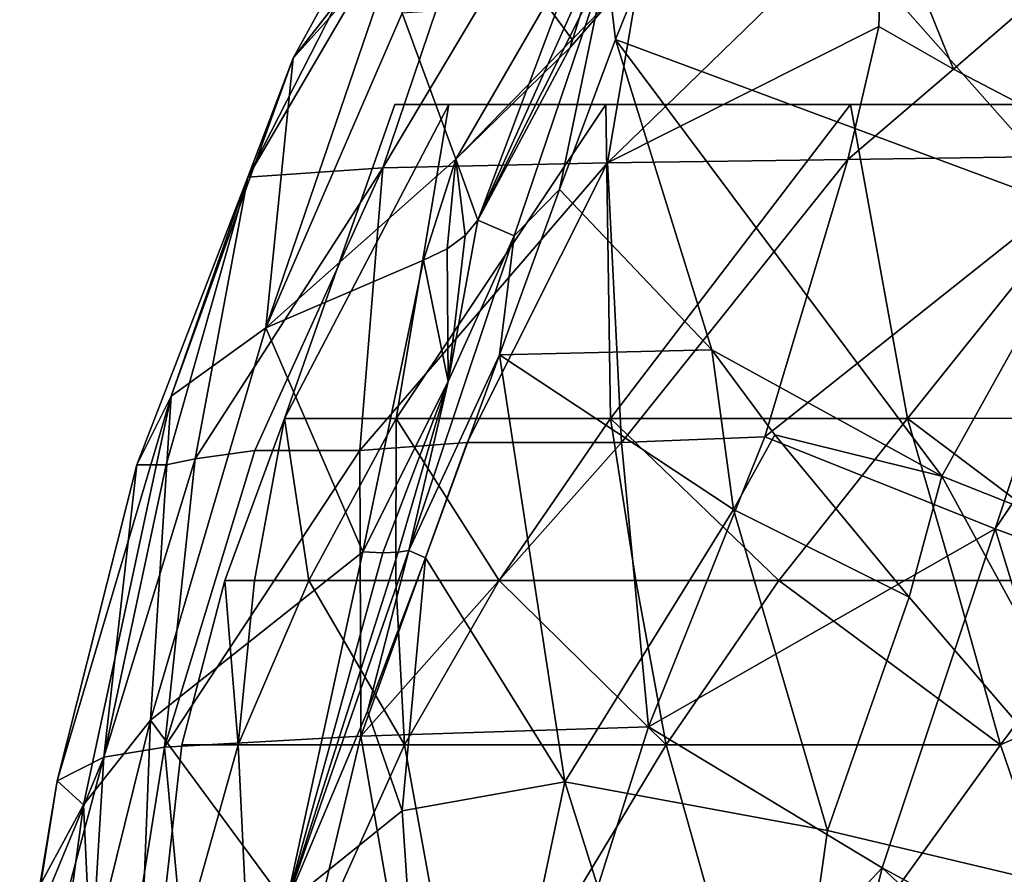
# Model space of a CAD drawing. Extents: x -31 to 31, y -4 to 161.
# Drawn here: x -26 to -9, y 127 to 142 of the extents above; entities that cross this region are included whole.
import ezdxf

# ---------------------------------------------------------------- set-up
doc = ezdxf.new("R2010")
doc.units = 0
doc.header["$MEASUREMENT"] = 0

msp = doc.modelspace()

# ---------------------------------------------------------------- linework, layer by layer
for points in [[(-21.714899, 139.141998, -3.1503), (-16.990801, 148.399994, 0.2386), (-16.300501, 148.399994, -5.1464)], [(-19.3757, 139.302994, -10.3809), (-21.714899, 139.141998, -3.1503), (-16.300501, 148.399994, -5.1464)], [(-20.929701, 141.207993, 1.3714), (-16.990801, 148.399994, 0.2386), (-21.714899, 139.141998, -3.1503)], [(-20.929701, 141.207993, 1.3714), (-18.7045, 144.059998, 5.4743), (-16.990801, 148.399994, 0.2386)], [(-19.3757, 139.302994, -10.3809), (-16.300501, 148.399994, -5.1464), (-13.9476, 148.399994, -10.0392)], [(-15.4819, 139.389008, -15.6622), (-19.3757, 139.302994, -10.3809), (-13.9476, 148.399994, -10.0392)], [(-10.7059, 144.041, -16.727699), (-15.4819, 139.389008, -15.6622), (-13.9476, 148.399994, -10.0392)], [(-13.6218, 145.796997, 27.49), (-5.9084, 140.820999, 27.808701), (-10.1698, 146.548004, 31.530199)], [(-10.1698, 146.548004, 31.530199), (-5.9084, 140.820999, 27.808701), (-4.5025, 143.507004, 30.7868)], [(-15.3439, 141.531006, 21.9202), (-13.6218, 145.796997, 27.49), (-15.4999, 142.854996, 22.131599)], [(-15.3439, 141.531006, 21.9202), (-7.1637, 138.487, 25.793501), (-13.6218, 145.796997, 27.49)], [(-13.6218, 145.796997, 27.49), (-7.1637, 138.487, 25.793501), (-5.9084, 140.820999, 27.808701)], [(-15.0741, 145.462997, 22.323601), (-15.5441, 143.264999, 18.060801), (-17.7299, 138.395004, 14.0296)], [(-17.7299, 138.395004, 14.0296), (-15.4999, 142.854996, 22.131599), (-15.0741, 145.462997, 22.323601)], [(-20.929701, 141.207993, 1.3714), (-19.1141, 143.229004, 5.6188), (-18.7045, 144.059998, 5.4743)], [(-10.7804, 141.757996, -18.0389), (-15.4819, 139.389008, -15.6622), (-10.7059, 144.041, -16.727699)], [(-9.4829, 141.016998, -19.153), (-10.7804, 141.757996, -18.0389), (-10.7059, 144.041, -16.727699)], [(-9.4829, 141.016998, -19.153), (-10.7059, 144.041, -16.727699), (-5.9578, 144.065994, -18.9694)], [(-9.4829, 141.016998, -19.153), (-5.9578, 144.065994, -18.9694), (-6.6167, 139.516006, -21.032)], [(-21.4004, 136.529999, 7.8195), (-19.041, 141.988998, 7.6212), (-19.1141, 143.229004, 5.6188)], [(-20.929701, 141.207993, 1.3714), (-21.4004, 136.529999, 7.8195), (-19.1141, 143.229004, 5.6188)], [(-15.5441, 143.264999, 18.060801), (-16.127501, 141.393997, 14.8224), (-17.7299, 138.395004, 14.0296)], [(-15.5441, 143.264999, 18.060801), (-15.3305, 142.315002, 15.0128), (-16.127501, 141.393997, 14.8224)], [(-17.0989, 138.123993, 18.1525), (-15.4999, 142.854996, 22.131599), (-17.7299, 138.395004, 14.0296)], [(-17.0989, 138.123993, 18.1525), (-16.311501, 138.927994, 19.620701), (-15.4999, 142.854996, 22.131599)], [(-16.311501, 138.927994, 19.620701), (-15.3439, 141.531006, 21.9202), (-15.4999, 142.854996, 22.131599)], [(-16.0917, 141.529999, 13.7981), (-15.3305, 142.315002, 15.0128), (-16.548, 142.147995, 11.8709)], [(-16.127501, 141.393997, 14.8224), (-15.3305, 142.315002, 15.0128), (-16.0917, 141.529999, 13.7981)], [(-21.4004, 136.529999, 7.8195), (-18.1092, 139.455994, 11.7595), (-19.041, 141.988998, 7.6212)], [(-19.041, 141.988998, 7.6212), (-18.1092, 139.455994, 11.7595), (-16.548, 142.147995, 11.8709)], [(-18.1092, 139.455994, 11.7595), (-16.0917, 141.529999, 13.7981), (-16.548, 142.147995, 11.8709)], [(-11.3153, 139.451996, -18.917999), (-15.4819, 139.389008, -15.6622), (-10.7804, 141.757996, -18.0389)], [(-9.4829, 141.016998, -19.153), (-11.3153, 139.451996, -18.917999), (-10.7804, 141.757996, -18.0389)], [(-16.127501, 141.393997, 14.8224), (-16.0917, 141.529999, 13.7981), (-18.1092, 139.455994, 11.7595)], [(-16.311501, 138.927994, 19.620701), (-13.6723, 136.151001, 20.813101), (-15.3439, 141.531006, 21.9202)], [(-15.3439, 141.531006, 21.9202), (-9.6858, 133.960007, 22.9748), (-7.1637, 138.487, 25.793501)], [(-15.3439, 141.531006, 21.9202), (-13.6723, 136.151001, 20.813101), (-9.6858, 133.960007, 22.9748)], [(-17.7299, 138.395004, 14.0296), (-16.127501, 141.393997, 14.8224), (-18.1092, 139.455994, 11.7595)], [(-20.929701, 141.207993, 1.3714), (-21.714899, 139.141998, -3.1503), (-23.0432, 135.347, 3.1171)], [(-20.929701, 141.207993, 1.3714), (-23.0432, 135.347, 3.1171), (-21.4004, 136.529999, 7.8195)], [(-9.4829, 141.016998, -19.153), (-6.6167, 139.516006, -21.032), (-11.3153, 139.451996, -18.917999)], [(-18.23, 140.399994, 5.6033), (-21.0819, 134.960999, 2.855), (-19.1681, 140.399994, -0.32)], [(-19.146099, 134.960999, 9.0582), (-21.0819, 134.960999, 2.855), (-18.23, 140.399994, 5.6033)], [(-19.1681, 140.399994, -0.32), (-21.0819, 134.960999, -3.495), (-18.23, 140.399994, -6.2433)], [(-21.0819, 134.960999, 2.855), (-21.0819, 134.960999, -3.495), (-19.1681, 140.399994, -0.32)], [(-21.0819, 134.960999, -3.495), (-19.146099, 134.960999, -9.6982), (-18.23, 140.399994, -6.2433)], [(-7.55, 140.399994, 7.6), (-18.23, 140.399994, 5.6033), (-19.1681, 140.399994, -0.32)], [(-7.55, 140.399994, -5), (-19.1681, 140.399994, -0.32), (-18.23, 140.399994, -6.2433)], [(-7.55, 140.399994, -5), (-7.55, 140.399994, 7.6), (-19.1681, 140.399994, -0.32)], [(-15.5073, 140.399994, 10.9467), (-19.146099, 134.960999, 9.0582), (-18.23, 140.399994, 5.6033)], [(-15.4319, 134.960999, 14.3899), (-19.146099, 134.960999, 9.0582), (-15.5073, 140.399994, 10.9467)], [(-18.23, 140.399994, -6.2433), (-19.146099, 134.960999, -9.6982), (-15.5073, 140.399994, -11.5867)], [(-19.146099, 134.960999, -9.6982), (-15.4319, 134.960999, -15.0299), (-15.5073, 140.399994, -11.5867)], [(-7.55, 140.399994, 7.6), (-15.5073, 140.399994, 10.9467), (-18.23, 140.399994, 5.6033)], [(-7.4358, 140.399994, -5.574), (-18.23, 140.399994, -6.2433), (-15.5073, 140.399994, -11.5867)], [(-7.4358, 140.399994, -5.574), (-7.55, 140.399994, -5), (-18.23, 140.399994, -6.2433)], [(-11.2667, 140.399994, 15.1873), (-15.4319, 134.960999, 14.3899), (-15.5073, 140.399994, 10.9467)], [(-15.5073, 140.399994, -11.5867), (-15.4319, 134.960999, -15.0299), (-11.2667, 140.399994, -15.8273)], [(-7.4358, 140.399994, 8.174), (-11.2667, 140.399994, 15.1873), (-15.5073, 140.399994, 10.9467)], [(-7.55, 140.399994, 7.6), (-7.4358, 140.399994, 8.174), (-15.5073, 140.399994, 10.9467)], [(-7.1107, 140.399994, -6.0607), (-7.4358, 140.399994, -5.574), (-15.5073, 140.399994, -11.5867)], [(-11.2667, 140.399994, -15.8273), (-7.1107, 140.399994, -6.0607), (-15.5073, 140.399994, -11.5867)], [(-10.2818, 134.960999, 18.3564), (-15.4319, 134.960999, 14.3899), (-11.2667, 140.399994, 15.1873)], [(-15.4319, 134.960999, -15.0299), (-10.2818, 134.960999, -18.996401), (-11.2667, 140.399994, -15.8273)], [(-5.9233, 140.399994, 17.91), (-10.2818, 134.960999, 18.3564), (-11.2667, 140.399994, 15.1873)], [(-11.2667, 140.399994, -15.8273), (-10.2818, 134.960999, -18.996401), (-5.9233, 140.399994, -18.549999)], [(-7.4358, 140.399994, 8.174), (-7.1107, 140.399994, 8.6607), (-11.2667, 140.399994, 15.1873)], [(-6.624, 140.399994, 8.9858), (-11.2667, 140.399994, 15.1873), (-7.1107, 140.399994, 8.6607)], [(-6.05, 140.399994, 9.1), (-5.9233, 140.399994, 17.91), (-11.2667, 140.399994, 15.1873)], [(-6.05, 140.399994, 9.1), (-11.2667, 140.399994, 15.1873), (-6.624, 140.399994, 8.9858)], [(-11.2667, 140.399994, -15.8273), (-6.624, 140.399994, -6.3858), (-7.1107, 140.399994, -6.0607)], [(-2, 140.399994, -11.7), (-6.624, 140.399994, -6.3858), (-11.2667, 140.399994, -15.8273)], [(-1.8019, 140.399994, -12.5678), (-2, 140.399994, -11.7), (-11.2667, 140.399994, -15.8273)], [(-5.9233, 140.399994, -18.549999), (-1.8019, 140.399994, -12.5678), (-11.2667, 140.399994, -15.8273)], [(-3.2547, 134.964005, 20.748699), (-10.2818, 134.960999, 18.3564), (-5.9233, 140.399994, 17.91)], [(-10.2818, 134.960999, -18.996401), (-3.2547, 134.964005, -21.3887), (-5.9233, 140.399994, -18.549999)], [(-21.4004, 136.529999, 7.8195), (-18.668501, 137.703003, 12.1805), (-18.1092, 139.455994, 11.7595)], [(-18.260799, 137.901001, 12.7577), (-18.1092, 139.455994, 11.7595), (-18.668501, 137.703003, 12.1805)], [(-17.9457, 138.134003, 13.3785), (-18.1092, 139.455994, 11.7595), (-18.260799, 137.901001, 12.7577)], [(-17.7299, 138.395004, 14.0296), (-18.1092, 139.455994, 11.7595), (-17.9457, 138.134003, 13.3785)], [(-11.3153, 139.451996, -18.917999), (-15.2366, 134.539993, -18.283899), (-15.4819, 139.389008, -15.6622)], [(-11.3153, 139.451996, -18.917999), (-12.7557, 134.641998, -20.084999), (-15.2366, 134.539993, -18.283899)], [(-8.7615, 133.044006, -22.659), (-12.7557, 134.641998, -20.084999), (-6.6167, 139.516006, -21.032)], [(-11.3153, 139.451996, -18.917999), (-6.6167, 139.516006, -21.032), (-12.7557, 134.641998, -20.084999)], [(-8.7615, 133.044006, -22.659), (-6.6167, 139.516006, -21.032), (-4.3831, 139.5, -21.6234)], [(-8.7615, 133.044006, -22.659), (-4.3831, 139.5, -21.6234), (0, 129.811996, -25.1117)], [(-22.624701, 134.257996, -7.1803), (-21.714899, 139.141998, -3.1503), (-19.3757, 139.302994, -10.3809)], [(-21.592899, 134.406006, -9.8358), (-22.624701, 134.257996, -7.1803), (-19.3757, 139.302994, -10.3809)], [(-19.7754, 134.406006, -13.1939), (-21.592899, 134.406006, -9.8358), (-19.3757, 139.302994, -10.3809)], [(-19.7754, 134.406006, -13.1939), (-19.3757, 139.302994, -10.3809), (-15.4819, 139.389008, -15.6622)], [(-17.9144, 134.539993, -15.6148), (-19.7754, 134.406006, -13.1939), (-15.4819, 139.389008, -15.6622)], [(-15.2366, 134.539993, -18.283899), (-17.9144, 134.539993, -15.6148), (-15.4819, 139.389008, -15.6622)], [(-23.639099, 134.154999, -1.5879), (-23.0432, 135.347, 3.1171), (-21.714899, 139.141998, -3.1503)], [(-23.1311, 134.154999, -5.3563), (-23.639099, 134.154999, -1.5879), (-21.714899, 139.141998, -3.1503)], [(-22.624701, 134.257996, -7.1803), (-23.1311, 134.154999, -5.3563), (-21.714899, 139.141998, -3.1503)], [(-17.3503, 136.065002, 17.7001), (-16.311501, 138.927994, 19.620701), (-17.0989, 138.123993, 18.1525)], [(-17.3503, 136.065002, 17.7001), (-13.6723, 136.151001, 20.813101), (-16.311501, 138.927994, 19.620701)], [(-7.1637, 138.487, 25.793501), (-9.6858, 133.960007, 22.9748), (-2.4514, 131.087997, 24.975201)], [(-18.2449, 135.602005, 14.9479), (-17.0989, 138.123993, 18.1525), (-17.7299, 138.395004, 14.0296)], [(-17.7299, 138.395004, 14.0296), (-17.9457, 138.134003, 13.3785), (-18.2449, 135.602005, 14.9479)], [(-18.9249, 132.669006, 15.4077), (-17.0989, 138.123993, 18.1525), (-18.2449, 135.602005, 14.9479)], [(-18.9249, 132.669006, 15.4077), (-17.3503, 136.065002, 17.7001), (-17.0989, 138.123993, 18.1525)], [(-17.9457, 138.134003, 13.3785), (-18.260799, 137.901001, 12.7577), (-18.2449, 135.602005, 14.9479)], [(-18.260799, 137.901001, 12.7577), (-18.668501, 137.703003, 12.1805), (-18.2449, 135.602005, 14.9479)], [(-21.4004, 136.529999, 7.8195), (-19.7225, 132.647995, 13.5386), (-18.668501, 137.703003, 12.1805)], [(-18.2449, 135.602005, 14.9479), (-18.668501, 137.703003, 12.1805), (-19.7225, 132.647995, 13.5386)], [(-21.4004, 136.529999, 7.8195), (-23.0432, 135.347, 3.1171), (-23.400801, 129.729996, 7.9204)], [(-21.4004, 136.529999, 7.8195), (-23.400801, 129.729996, 7.9204), (-19.7225, 132.647995, 13.5386)], [(-18.9249, 132.669006, 15.4077), (-18.632999, 132.539993, 15.9877), (-17.3503, 136.065002, 17.7001)], [(-17.3503, 136.065002, 17.7001), (-18.632999, 132.539993, 15.9877), (-16.2232, 128.660995, 18.7344)], [(-17.3503, 136.065002, 17.7001), (-13.2988, 133.380005, 20.6213), (-13.6723, 136.151001, 20.813101)], [(-16.2232, 128.660995, 18.7344), (-13.2988, 133.380005, 20.6213), (-17.3503, 136.065002, 17.7001)], [(-9.6858, 133.960007, 22.9748), (-13.6723, 136.151001, 20.813101), (-12.5808, 134.675003, 21.2966)], [(-13.6723, 136.151001, 20.813101), (-13.2988, 133.380005, 20.6213), (-12.5808, 134.675003, 21.2966)], [(-19.375099, 132.630005, 14.1248), (-18.2449, 135.602005, 14.9479), (-19.7225, 132.647995, 13.5386)], [(-19.107599, 132.638, 14.7518), (-18.2449, 135.602005, 14.9479), (-19.375099, 132.630005, 14.1248)], [(-18.9249, 132.669006, 15.4077), (-18.2449, 135.602005, 14.9479), (-19.107599, 132.638, 14.7518)], [(-25.0194, 128.675003, -0.7297), (-24.562, 128.259995, 4.8524), (-23.0432, 135.347, 3.1171)], [(-25.0194, 128.675003, -0.7297), (-23.0432, 135.347, 3.1171), (-23.639099, 134.154999, -1.5879)], [(-24.562, 128.259995, 4.8524), (-23.400801, 129.729996, 7.9204), (-23.0432, 135.347, 3.1171)], [(-21.596701, 132.151001, 4.6765), (-22.112301, 132.151001, 1.2393), (-21.0819, 134.960999, 2.855)], [(-22.112301, 132.151001, 1.2393), (-21.0819, 134.960999, -3.495), (-21.0819, 134.960999, 2.855)], [(-22.112301, 132.151001, 1.2393), (-22.112301, 132.151001, -1.8793), (-21.0819, 134.960999, -3.495)], [(-22.112301, 132.151001, -1.8793), (-21.596701, 132.151001, -5.3165), (-21.0819, 134.960999, -3.495)], [(-20.659901, 132.151001, 7.7145), (-21.596701, 132.151001, 4.6765), (-21.0819, 134.960999, 2.855)], [(-21.596701, 132.151001, -5.3165), (-20.659901, 132.151001, -8.3545), (-21.0819, 134.960999, -3.495)], [(-20.659901, 132.151001, 7.7145), (-21.0819, 134.960999, 2.855), (-19.146099, 134.960999, 9.0582)], [(-21.0819, 134.960999, -3.495), (-20.659901, 132.151001, -8.3545), (-19.146099, 134.960999, -9.6982)], [(-19.1525, 132.151001, 10.8409), (-20.659901, 132.151001, 7.7145), (-19.146099, 134.960999, 9.0582)], [(-20.659901, 132.151001, -8.3545), (-19.1525, 132.151001, -11.4809), (-19.146099, 134.960999, -9.6982)], [(-17.3601, 132.151001, 13.4644), (-19.1525, 132.151001, 10.8409), (-19.146099, 134.960999, 9.0582)], [(-19.1525, 132.151001, -11.4809), (-17.3601, 132.151001, -14.1044), (-19.146099, 134.960999, -9.6982)], [(-17.3601, 132.151001, 13.4644), (-19.146099, 134.960999, 9.0582), (-15.4319, 134.960999, 14.3899)], [(-19.146099, 134.960999, -9.6982), (-17.3601, 132.151001, -14.1044), (-15.4319, 134.960999, -15.0299)], [(-14.9883, 132.151001, 16.011999), (-17.3601, 132.151001, 13.4644), (-15.4319, 134.960999, 14.3899)], [(-17.3601, 132.151001, -14.1044), (-14.9883, 132.151001, -16.652), (-15.4319, 134.960999, -15.0299)], [(-12.5115, 132.151001, 17.9788), (-15.4319, 134.960999, 14.3899), (-10.2818, 134.960999, 18.3564)], [(-12.5115, 132.151001, 17.9788), (-14.9883, 132.151001, 16.011999), (-15.4319, 134.960999, 14.3899)], [(-14.9883, 132.151001, -16.652), (-12.5115, 132.151001, -18.618799), (-15.4319, 134.960999, -15.0299)], [(-15.4319, 134.960999, -15.0299), (-12.5115, 132.151001, -18.618799), (-10.2818, 134.960999, -18.996401)], [(-9.4695, 132.151001, 19.722799), (-12.5115, 132.151001, 17.9788), (-10.2818, 134.960999, 18.3564)], [(-12.5115, 132.151001, -18.618799), (-9.4695, 132.151001, -20.362801), (-10.2818, 134.960999, -18.996401)], [(-6.5478, 132.151001, 20.858101), (-10.2818, 134.960999, 18.3564), (-3.2547, 134.964005, 20.748699)], [(-6.5478, 132.151001, -21.4981), (-3.2547, 134.964005, -21.3887), (-10.2818, 134.960999, -18.996401)], [(-6.5478, 132.151001, 20.858101), (-9.4695, 132.151001, 19.722799), (-10.2818, 134.960999, 18.3564)], [(-9.4695, 132.151001, -20.362801), (-6.5478, 132.151001, -21.4981), (-10.2818, 134.960999, -18.996401)], [(-12.5808, 134.675003, 21.2966), (-13.2988, 133.380005, 20.6213), (-10.2555, 131.858994, 22.4368)], [(-9.6858, 133.960007, 22.9748), (-12.5808, 134.675003, 21.2966), (-10.2555, 131.858994, 22.4368)], [(-19.755199, 129.451996, -15.4239), (-19.7754, 134.406006, -13.1939), (-17.9144, 134.539993, -15.6148)], [(-19.755199, 129.451996, -15.4239), (-17.9144, 134.539993, -15.6148), (-15.2366, 134.539993, -18.283899)], [(-14.7719, 129.613007, -20.283001), (-19.755199, 129.451996, -15.4239), (-15.2366, 134.539993, -18.283899)], [(-14.7719, 129.613007, -20.283001), (-15.2366, 134.539993, -18.283899), (-12.7557, 134.641998, -20.084999)], [(-8.7615, 133.044006, -22.659), (-14.7719, 129.613007, -20.283001), (-12.7557, 134.641998, -20.084999)], [(-23.1605, 129.259995, -9.4824), (-21.592899, 134.406006, -9.8358), (-19.7754, 134.406006, -13.1939)], [(-23.1605, 129.259995, -9.4824), (-22.624701, 134.257996, -7.1803), (-21.592899, 134.406006, -9.8358)], [(-19.755199, 129.451996, -15.4239), (-23.1605, 129.259995, -9.4824), (-19.7754, 134.406006, -13.1939)], [(-25.0194, 128.675003, -0.7297), (-23.639099, 134.154999, -1.5879), (-24.2087, 129.089005, -6.3214)], [(-24.2087, 129.089005, -6.3214), (-23.1311, 134.154999, -5.3563), (-22.624701, 134.257996, -7.1803)], [(-23.1605, 129.259995, -9.4824), (-24.2087, 129.089005, -6.3214), (-22.624701, 134.257996, -7.1803)], [(-24.2087, 129.089005, -6.3214), (-23.639099, 134.154999, -1.5879), (-23.1311, 134.154999, -5.3563)], [(-9.6858, 133.960007, 22.9748), (-10.2555, 131.858994, 22.4368), (-5.5351, 126.361, 24.4853)], [(-2.4514, 131.087997, 24.975201), (-9.6858, 133.960007, 22.9748), (-5.5351, 126.361, 24.4853)], [(-11.6685, 127.816002, 21.993799), (-13.2988, 133.380005, 20.6213), (-16.2232, 128.660995, 18.7344)], [(-10.2555, 131.858994, 22.4368), (-13.2988, 133.380005, 20.6213), (-11.6685, 127.816002, 21.993799)], [(-10.7178, 127.166, -23.226999), (-14.7719, 129.613007, -20.283001), (-8.7615, 133.044006, -22.659)], [(-10.7178, 127.166, -23.226999), (-8.7615, 133.044006, -22.659), (-6.201, 124.709, -25.1922)], [(-6.201, 124.709, -25.1922), (-8.7615, 133.044006, -22.659), (0, 129.811996, -25.1117)], [(-23.400801, 129.729996, 7.9204), (-21.050301, 126.537003, 13.8749), (-19.7225, 132.647995, 13.5386)], [(-18.9249, 132.669006, 15.4077), (-19.107599, 132.638, 14.7518), (-21.050301, 126.537003, 13.8749)], [(-21.050301, 126.537003, 13.8749), (-19.638, 129.884995, 15.0312), (-18.9249, 132.669006, 15.4077)], [(-19.375099, 132.630005, 14.1248), (-19.7225, 132.647995, 13.5386), (-21.050301, 126.537003, 13.8749)], [(-19.107599, 132.638, 14.7518), (-19.375099, 132.630005, 14.1248), (-21.050301, 126.537003, 13.8749)], [(-19.638, 129.884995, 15.0312), (-18.632999, 132.539993, 15.9877), (-18.9249, 132.669006, 15.4077)], [(-19.638, 129.884995, 15.0312), (-19.0424, 128.153, 16.063299), (-18.632999, 132.539993, 15.9877)], [(-18.632999, 132.539993, 15.9877), (-19.0424, 128.153, 16.063299), (-16.2232, 128.660995, 18.7344)], [(-22.112301, 132.151001, 1.2393), (-22.8564, 129.298004, -0.32), (-22.112301, 132.151001, -1.8793)], [(-21.8808, 129.298004, 6.2865), (-22.8564, 129.298004, -0.32), (-22.112301, 132.151001, 1.2393)], [(-22.8564, 129.298004, -0.32), (-21.8808, 129.298004, -6.9265), (-22.112301, 132.151001, -1.8793)], [(-21.8808, 129.298004, 6.2865), (-22.112301, 132.151001, 1.2393), (-21.596701, 132.151001, 4.6765)], [(-22.112301, 132.151001, -1.8793), (-21.8808, 129.298004, -6.9265), (-21.596701, 132.151001, -5.3165)], [(-20.659901, 132.151001, 7.7145), (-21.8808, 129.298004, 6.2865), (-21.596701, 132.151001, 4.6765)], [(-19.000601, 129.298004, 12.3842), (-21.8808, 129.298004, 6.2865), (-20.659901, 132.151001, 7.7145)], [(-21.596701, 132.151001, -5.3165), (-21.8808, 129.298004, -6.9265), (-20.659901, 132.151001, -8.3545)], [(-21.8808, 129.298004, -6.9265), (-19.000601, 129.298004, -13.0242), (-20.659901, 132.151001, -8.3545)], [(-19.000601, 129.298004, 12.3842), (-20.659901, 132.151001, 7.7145), (-19.1525, 132.151001, 10.8409)], [(-20.659901, 132.151001, -8.3545), (-19.000601, 129.298004, -13.0242), (-19.1525, 132.151001, -11.4809)], [(-17.3601, 132.151001, 13.4644), (-19.000601, 129.298004, 12.3842), (-19.1525, 132.151001, 10.8409)], [(-19.1525, 132.151001, -11.4809), (-19.000601, 129.298004, -13.0242), (-17.3601, 132.151001, -14.1044)], [(-14.4654, 129.298004, 17.376499), (-19.000601, 129.298004, 12.3842), (-17.3601, 132.151001, 13.4644)], [(-19.000601, 129.298004, -13.0242), (-14.4654, 129.298004, -18.0165), (-17.3601, 132.151001, -14.1044)], [(-14.4654, 129.298004, 17.376499), (-17.3601, 132.151001, 13.4644), (-14.9883, 132.151001, 16.011999)], [(-17.3601, 132.151001, -14.1044), (-14.4654, 129.298004, -18.0165), (-14.9883, 132.151001, -16.652)], [(-12.5115, 132.151001, 17.9788), (-14.4654, 129.298004, 17.376499), (-14.9883, 132.151001, 16.011999)], [(-14.9883, 132.151001, -16.652), (-14.4654, 129.298004, -18.0165), (-12.5115, 132.151001, -18.618799)], [(-8.6671, 129.298004, 20.829399), (-14.4654, 129.298004, 17.376499), (-12.5115, 132.151001, 17.9788)], [(-14.4654, 129.298004, -18.0165), (-8.6671, 129.298004, -21.4694), (-12.5115, 132.151001, -18.618799)], [(-8.6671, 129.298004, 20.829399), (-12.5115, 132.151001, 17.9788), (-9.4695, 132.151001, 19.722799)], [(-12.5115, 132.151001, -18.618799), (-8.6671, 129.298004, -21.4694), (-9.4695, 132.151001, -20.362801)], [(-6.5478, 132.151001, 20.858101), (-8.6671, 129.298004, 20.829399), (-9.4695, 132.151001, 19.722799)], [(-9.4695, 132.151001, -20.362801), (-8.6671, 129.298004, -21.4694), (-6.5478, 132.151001, -21.4981)], [(-4.3836, 131.205994, 21.6614), (-8.6671, 129.298004, 20.829399), (-6.5478, 132.151001, 20.858101)], [(-8.6671, 129.298004, -21.4694), (-4.3836, 131.205994, -22.301399), (-6.5478, 132.151001, -21.4981)], [(-5.5351, 126.361, 24.4853), (-10.2555, 131.858994, 22.4368), (-11.6685, 127.816002, 21.993799)], [(-6.6911, 123.516998, 22.468), (-8.6671, 129.298004, 20.829399), (-4.3836, 131.205994, 21.6614)], [(-6.6911, 123.516998, -23.108), (-4.3836, 131.205994, -22.301399), (-8.6671, 129.298004, -21.4694)], [(-19.638, 129.884995, 15.0312), (-21.050301, 126.537003, 13.8749), (-19.0424, 128.153, 16.063299)], [(-24.434999, 125.549004, 7.0737), (-23.400801, 129.729996, 7.9204), (-24.562, 128.259995, 4.8524)], [(-24.434999, 125.549004, 7.0737), (-23.554501, 125.877998, 9.4087), (-23.400801, 129.729996, 7.9204)], [(-23.554501, 125.877998, 9.4087), (-21.050301, 126.537003, 13.8749), (-23.400801, 129.729996, 7.9204)], [(-14.7719, 129.613007, -20.283001), (-18.0093, 119.382004, -19.060499), (-19.755199, 129.451996, -15.4239)], [(-10.7178, 127.166, -23.226999), (-18.0093, 119.382004, -19.060499), (-14.7719, 129.613007, -20.283001)], [(-19.755199, 129.451996, -15.4239), (-22.2202, 119.107002, -13.8117), (-23.1605, 129.259995, -9.4824)], [(-19.755199, 129.451996, -15.4239), (-18.0093, 119.382004, -19.060499), (-22.2202, 119.107002, -13.8117)], [(-23.1605, 129.259995, -9.4824), (-24.830299, 118.804001, -8.0259), (-24.2087, 129.089005, -6.3214)], [(-23.1605, 129.259995, -9.4824), (-22.2202, 119.107002, -13.8117), (-24.830299, 118.804001, -8.0259)], [(-23.508301, 123.516998, 3.06), (-21.8808, 129.298004, 6.2865), (-21.6038, 123.516998, 9.5461)], [(-23.508301, 123.516998, 3.06), (-22.8564, 129.298004, -0.32), (-21.8808, 129.298004, 6.2865)], [(-23.508301, 123.516998, -3.7), (-22.8564, 129.298004, -0.32), (-23.508301, 123.516998, 3.06)], [(-21.6038, 123.516998, -10.1861), (-21.8808, 129.298004, -6.9265), (-23.508301, 123.516998, -3.7)], [(-23.508301, 123.516998, -3.7), (-21.8808, 129.298004, -6.9265), (-22.8564, 129.298004, -0.32)], [(-21.6038, 123.516998, 9.5461), (-21.8808, 129.298004, 6.2865), (-19.000601, 129.298004, 12.3842)], [(-21.6038, 123.516998, -10.1861), (-19.000601, 129.298004, -13.0242), (-21.8808, 129.298004, -6.9265)], [(-21.6038, 123.516998, 9.5461), (-19.000601, 129.298004, 12.3842), (-17.9491, 123.516998, 15.2329)], [(-17.9491, 123.516998, -15.8729), (-19.000601, 129.298004, -13.0242), (-21.6038, 123.516998, -10.1861)], [(-17.9491, 123.516998, 15.2329), (-19.000601, 129.298004, 12.3842), (-14.4654, 129.298004, 17.376499)], [(-17.9491, 123.516998, -15.8729), (-14.4654, 129.298004, -18.0165), (-19.000601, 129.298004, -13.0242)], [(-17.9491, 123.516998, 15.2329), (-14.4654, 129.298004, 17.376499), (-12.8402, 123.516998, 19.6598)], [(-12.8402, 123.516998, -20.299801), (-14.4654, 129.298004, -18.0165), (-17.9491, 123.516998, -15.8729)], [(-12.8402, 123.516998, 19.6598), (-14.4654, 129.298004, 17.376499), (-8.6671, 129.298004, 20.829399)], [(-12.8402, 123.516998, -20.299801), (-8.6671, 129.298004, -21.4694), (-14.4654, 129.298004, -18.0165)], [(-12.8402, 123.516998, 19.6598), (-8.6671, 129.298004, 20.829399), (-6.6911, 123.516998, 22.468)], [(-6.6911, 123.516998, -23.108), (-8.6671, 129.298004, -21.4694), (-12.8402, 123.516998, -20.299801)], [(-25.6688, 123.637001, -2.3347), (-24.2087, 129.089005, -6.3214), (-24.830299, 118.804001, -8.0259)], [(-25.6688, 123.637001, -2.3347), (-25.4163, 126.164001, -1.5105), (-24.2087, 129.089005, -6.3214)], [(-25.4163, 126.164001, -1.5105), (-25.0194, 128.675003, -0.7297), (-24.2087, 129.089005, -6.3214)], [(-25.4163, 126.164001, -1.5105), (-25.322599, 126.862999, 0.5873), (-25.0194, 128.675003, -0.7297)], [(-25.322599, 126.862999, 0.5873), (-24.562, 128.259995, 4.8524), (-25.0194, 128.675003, -0.7297)], [(-18.3848, 118.400002, 18.0648), (-16.2232, 128.660995, 18.7344), (-19.0424, 128.153, 16.063299)], [(-18.3848, 118.400002, 18.0648), (-13, 118.400002, 22.196699), (-16.2232, 128.660995, 18.7344)], [(-13, 118.400002, 22.196699), (-11.6685, 127.816002, 21.993799), (-16.2232, 128.660995, 18.7344)], [(-25.322599, 126.862999, 0.5873), (-24.912701, 125.646004, 5.1966), (-24.562, 128.259995, 4.8524)], [(-24.912701, 125.646004, 5.1966), (-24.434999, 125.549004, 7.0737), (-24.562, 128.259995, 4.8524)], [(-18.3848, 118.400002, 18.0648), (-19.0424, 128.153, 16.063299), (-21.050301, 126.537003, 13.8749)], [(-13, 118.400002, 22.196699), (-5.5351, 126.361, 24.4853), (-11.6685, 127.816002, 21.993799)], [(-10.7178, 127.166, -23.226999), (-12.5768, 119.592003, -23.060699), (-18.0093, 119.382004, -19.060499)], [(-10.7178, 127.166, -23.226999), (-6.3195, 123.043999, -25.335899), (-12.5768, 119.592003, -23.060699)], [(-10.7178, 127.166, -23.226999), (-6.201, 124.709, -25.1922), (-6.3195, 123.043999, -25.335899)]]:
    msp.add_3dface(points)

doc.saveas('drawing.dxf')
